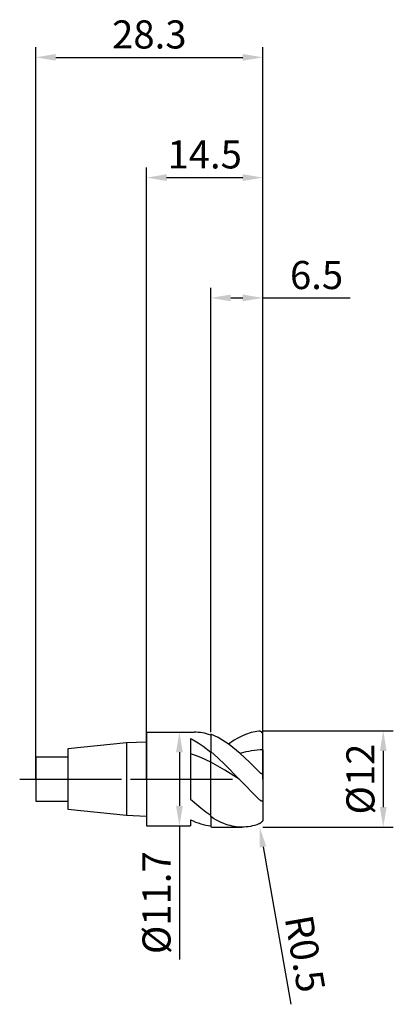
# Model space of a CAD drawing. Units: millimetres. Extents: x -16 to 31, y -28 to 95.
import ezdxf

# ---------------------------------------------------------------- set-up
doc = ezdxf.new("R2010")
doc.units = ezdxf.units.MM
doc.header["$PDMODE"] = 1
doc.linetypes.add('CENTER', pattern=[25.4, 12.7, -6.35, 0, -6.35])
doc.layers.get('DEFPOINTS').update_dxf_attribs({"linetype": 'CONTINUOUS'})
for name, color, linetype in [('1', 4, 'CONTINUOUS'), ('2', 7, 'CONTINUOUS'), ('4', 2, 'CENTER'), ('SK1', 4, 'CONTINUOUS'), ('SK2', 7, 'CONTINUOUS'), ('SK4', 2, 'CENTER')]:
    doc.layers.add(name, color=color, linetype=linetype)
doc.styles.add('SIMPLEX', font='simplex')
doc.dimstyles.get("Standard").update_dxf_attribs({"dimtxt": 3.5, "dimasz": 2.5, "dimexe": 1.25, "dimexo": 0, "dimtad": 1, "dimdsep": 46, "dimtxsty": 'SIMPLEX', "dimcen": 0, "dimazin": 2, "dimtfac": 1, "dimtofl": 0, "dimtmove": 0, "dimatfit": 3, "dimfxl": 1, "dimarcsym": 0})

# ---------------------------------------------------------------- blocks, each defined once
blk = doc.blocks.new('*D0')
at = {"layer": '2', "color": 0, "lineweight": -2}
for p, q in [((14.5, 6), (30.75, 6)), ((29.5, 3.5), (29.5, -3.5)), ((14.5, -6), (30.75, -6))]:
    blk.add_line(p, q, dxfattribs=at)
at = {"layer": '2', "color": 0}
for points in [[(29.92, 3.5), (29.08, 3.5), (29.5, 6)], [(29.08, -3.5), (29.92, -3.5), (29.5, -6)]]:
    blk.add_solid(points, dxfattribs=at)
at = {"layer": 'DEFPOINTS', "color": 0}
for p in [(14.5, 6), (14.5, -6), (29.5, -6)]:
    blk.add_point(p, dxfattribs=at)
at = {"layer": '2', "color": 0, "insert": (27.11, 0), "char_height": 3.5, "attachment_point": 5, "rotation": 90, "style": 'SIMPLEX'}
blk.add_mtext('%%c12', dxfattribs=at)
blk = doc.blocks.new('*D1')
at = {"layer": '2', "color": 0, "lineweight": -2}
for p, q in [((0, 0), (0, 76.25)), ((14.5, 0), (14.5, 76.25)), ((2.5, 75), (12, 75))]:
    blk.add_line(p, q, dxfattribs=at)
at = {"layer": '2', "color": 0}
for points in [[(2.5, 75.42), (2.5, 74.58), (0, 75)], [(12, 74.58), (12, 75.42), (14.5, 75)]]:
    blk.add_solid(points, dxfattribs=at)
at = {"layer": 'DEFPOINTS', "color": 0}
for p in [(14.5, 75), (0, 0), (14.5, 0)]:
    blk.add_point(p, dxfattribs=at)
at = {"layer": '2', "color": 0, "insert": (7.25, 77.44), "char_height": 3.5, "attachment_point": 5, "style": 'SIMPLEX'}
blk.add_mtext('14.5', dxfattribs=at)
blk = doc.blocks.new('*D2')
at = {"layer": '2', "color": 0, "lineweight": -2}
for p, q in [((8, 5.85), (8, 61.25)), ((14.5, 6), (14.5, 61.25)), ((10.5, 60), (12, 60)), ((14.5, 60), (25.38, 60))]:
    blk.add_line(p, q, dxfattribs=at)
at = {"layer": '2', "color": 0}
for points in [[(10.5, 60.42), (10.5, 59.58), (8, 60)], [(12, 59.58), (12, 60.42), (14.5, 60)]]:
    blk.add_solid(points, dxfattribs=at)
at = {"layer": 'DEFPOINTS', "color": 0}
for p in [(14.5, 60), (8, 5.85), (14.5, 6)]:
    blk.add_point(p, dxfattribs=at)
at = {"layer": '2', "color": 0, "insert": (21.19, 62.4), "char_height": 3.5, "attachment_point": 5, "style": 'SIMPLEX'}
blk.add_mtext('6.5', dxfattribs=at)
blk = doc.blocks.new('*D3')
at = {"layer": 'DEFPOINTS', "color": 0}
for p in [(14.5, 90), (-13.8, 0), (14.5, 0)]:
    blk.add_point(p, dxfattribs=at)
at = {"layer": 'SK2', "color": 0, "lineweight": -2}
for p, q in [((-13.8, 0), (-13.8, 91.25)), ((14.5, 0), (14.5, 91.25)), ((-11.3, 90), (12, 90))]:
    blk.add_line(p, q, dxfattribs=at)
at = {"layer": 'SK2', "color": 0}
for points in [[(-11.3, 90.42), (-11.3, 89.58), (-13.8, 90)], [(12, 89.58), (12, 90.42), (14.5, 90)]]:
    blk.add_solid(points, dxfattribs=at)
at = {"layer": 'SK2', "color": 0, "insert": (0.35, 92.4), "char_height": 3.5, "attachment_point": 5, "style": 'SIMPLEX'}
blk.add_mtext('28.3', dxfattribs=at)
blk = doc.blocks.new('*D4')
at = {"layer": '2', "color": 0, "lineweight": -2}
for p, q in [((4, 5.85), (5.35, 5.85)), ((4.1, 3.35), (4.1, -3.35)), ((4, -5.85), (5.35, -5.85)), ((4.1, -5.85), (4.1, -22.49))]:
    blk.add_line(p, q, dxfattribs=at)
at = {"layer": '2', "color": 0}
for points in [[(4.52, 3.35), (3.68, 3.35), (4.1, 5.85)], [(3.68, -3.35), (4.52, -3.35), (4.1, -5.85)]]:
    blk.add_solid(points, dxfattribs=at)
at = {"layer": 'DEFPOINTS', "color": 0}
for p in [(4, 5.85), (4, -5.85), (4.1, -5.85)]:
    blk.add_point(p, dxfattribs=at)
at = {"layer": '2', "color": 0, "insert": (1.7, -15.42), "char_height": 3.5, "attachment_point": 5, "rotation": 90, "style": 'SIMPLEX'}
blk.add_mtext('%%c11.7', dxfattribs=at)
blk = doc.blocks.new('*D5')
at = {"layer": '2', "color": 0, "lineweight": -2}
blk.add_line((14.52, -8.45), (17.98, -28.09), dxfattribs=at)
at = {"layer": '2', "color": 0}
blk.add_solid([(14.93, -8.38), (14.11, -8.53), (14.09, -5.99)], dxfattribs=at)
at = {"layer": 'DEFPOINTS', "color": 0}
for p in [(14, -5.5), (14.09, -5.99)]:
    blk.add_point(p, dxfattribs=at)
at = {"layer": '2', "color": 0, "insert": (19.32, -21.85), "char_height": 3.5, "attachment_point": 5, "rotation": 280, "style": 'SIMPLEX'}
blk.add_mtext('R0.5', dxfattribs=at)

msp = doc.modelspace()

# ---------------------------------------------------------------- linework, layer by layer
at = {"layer": '1'}
for p, q in [((0, 5.85), (0, 5.844)), ((0, 5.85), (5.943, 5.85)), ((0, 5.844), (0, 5.325)), ((0, 5.325), (0, -5.85)), ((5.5, 5.064), (5.813, 4.897)), ((5.5, 5.064), (5.5, -2.527)), ((6.2, 5.844), (5.943, 5.85)), ((6.457, 5.827), (6.2, 5.844)), ((6.715, 5.798), (6.457, 5.827)), ((6.972, 5.757), (6.715, 5.798)), ((7.229, 5.705), (6.972, 5.757)), ((7.486, 5.642), (7.229, 5.705)), ((7.743, 5.567), (7.486, 5.642)), ((8, 5.482), (7.743, 5.567)), ((5.813, 4.897), (6.438, 4.522)), ((6.438, 4.522), (7.063, 4.094)), ((7.063, 4.094), (8, 3.364)), ((6.125, 2.932), (5.5, 3.147)), ((6.75, 2.682), (6.125, 2.932)), ((7.375, 2.4), (6.75, 2.682)), ((8, 2.091), (8, 3.364)), ((8, 2.091), (7.375, 2.4)), ((8, -4.51), (8, 2.091)), ((5.5, -2.527), (6.75, -3.603)), ((6.75, -3.603), (7.375, -4.081)), ((7.375, -4.081), (8, -4.51)), ((0, -5.85), (5.5, -5.85)), ((5.5, -5.069), (5.813, -5.22)), ((5.5, -5.069), (5.5, -5.85)), ((5.813, -5.22), (6.125, -5.355)), ((6.125, -5.355), (6.438, -5.475)), ((6.438, -5.475), (6.75, -5.579)), ((6.75, -5.579), (7.063, -5.666)), ((7.063, -5.666), (7.375, -5.736)), ((7.375, -5.736), (7.688, -5.79)), ((7.688, -5.79), (8, -5.827))]:
    msp.add_line(p, q, dxfattribs=at)
at = {"layer": '1', "color": 1}
for p, q in [((8, 5.587), (8, 3.45)), ((8.459, 5.396), (8, 5.587)), ((8.918, 5.17), (8.459, 5.396)), ((9.377, 4.912), (8.918, 5.17)), ((9.836, 4.622), (9.377, 4.912)), ((11.387, 5.12), (10.912, 4.845)), ((11.862, 5.36), (11.387, 5.12)), ((12.337, 5.563), (11.862, 5.36)), ((12.575, 5.651), (12.337, 5.563)), ((12.812, 5.73), (12.575, 5.651)), ((13.05, 5.798), (12.812, 5.73)), ((13.287, 5.857), (13.05, 5.798)), ((13.525, 5.905), (13.287, 5.857)), ((13.762, 5.944), (13.525, 5.905)), ((14, 5.973), (13.762, 5.944)), ((14.021, 5.974), (14, 5.973)), ((14.042, 5.975), (14.021, 5.974)), ((14.062, 5.975), (14.042, 5.975)), ((14.083, 5.973), (14.062, 5.975)), ((14.104, 5.971), (14.083, 5.973)), ((14.124, 5.968), (14.104, 5.971)), ((14.145, 5.964), (14.124, 5.968)), ((14.165, 5.959), (14.145, 5.964)), ((14.186, 5.952), (14.165, 5.959)), ((14.206, 5.945), (14.186, 5.952)), ((14.226, 5.937), (14.206, 5.945)), ((14.245, 5.927), (14.226, 5.937)), ((14.265, 5.917), (14.245, 5.927)), ((14.284, 5.905), (14.265, 5.917)), ((14.302, 5.893), (14.284, 5.905)), ((14.321, 5.879), (14.302, 5.893)), ((14.339, 5.864), (14.321, 5.879)), ((14.356, 5.848), (14.339, 5.864)), ((14.373, 5.83), (14.356, 5.848)), ((14.389, 5.811), (14.373, 5.83)), ((14.405, 5.791), (14.389, 5.811)), ((14.42, 5.77), (14.405, 5.791)), ((14.434, 5.748), (14.42, 5.77)), ((14.447, 5.724), (14.434, 5.748)), ((14.458, 5.699), (14.447, 5.724)), ((14.469, 5.673), (14.458, 5.699)), ((14.478, 5.646), (14.469, 5.673)), ((14.486, 5.618), (14.478, 5.646)), ((14.492, 5.589), (14.486, 5.618)), ((14.496, 5.56), (14.492, 5.589)), ((14.499, 5.53), (14.496, 5.56)), ((14.5, 5.5), (14.499, 5.53)), ((14.5, 3.636), (14.5, 5.5)), ((10.295, 4.303), (9.836, 4.622)), ((10.912, 4.845), (10.2, 4.371)), ((10.754, 3.957), (10.295, 4.303)), ((11.671, 3.192), (10.754, 3.957)), ((8, 3.364), (8, 3.45)), ((8.883, 2.661), (8, 3.45)), ((8, 2.091), (8, 3.364)), ((9.766, 1.809), (8.883, 2.661)), ((12.379, 3.381), (11.671, 3.192)), ((12.836, 2.108), (11.671, 3.192)), ((12.732, 3.457), (12.379, 3.381)), ((13.086, 3.519), (12.732, 3.457)), ((13.439, 3.569), (13.086, 3.519)), ((13.793, 3.605), (13.439, 3.569)), ((14.146, 3.627), (13.793, 3.605)), ((14.5, 3.636), (14.146, 3.627)), ((14.5, 3.636), (14.5, 0.705)), ((8, -4.51), (8, 2.091)), ((9.766, 1.096), (8, 2.091)), ((11.532, 0), (9.766, 1.809)), ((14, 0.938), (12.836, 2.108)), ((11.532, 0), (9.766, 1.096)), ((14, -2.491), (11.532, 0)), ((14.09, 0.849), (14, 0.938)), ((14.173, 0.775), (14.09, 0.849)), ((14.216, 0.741), (14.173, 0.775)), ((14.258, 0.709), (14.216, 0.741)), ((14.3, 0.681), (14.258, 0.709)), ((14.321, 0.669), (14.3, 0.681)), ((14.341, 0.658), (14.321, 0.669)), ((14.36, 0.648), (14.341, 0.658)), ((14.379, 0.641), (14.36, 0.648)), ((14.388, 0.637), (14.379, 0.641)), ((14.396, 0.635), (14.388, 0.637)), ((14.405, 0.632), (14.396, 0.635)), ((14.413, 0.631), (14.405, 0.632)), ((14.421, 0.629), (14.413, 0.631)), ((14.428, 0.628), (14.421, 0.629)), ((14.435, 0.628), (14.428, 0.628)), ((14.439, 0.628), (14.435, 0.628)), ((14.442, 0.628), (14.439, 0.628)), ((14.445, 0.629), (14.442, 0.628)), ((14.448, 0.629), (14.445, 0.629)), ((14.451, 0.629), (14.448, 0.629)), ((14.454, 0.63), (14.451, 0.629)), ((14.457, 0.631), (14.454, 0.63)), ((14.46, 0.632), (14.457, 0.631)), ((14.462, 0.633), (14.46, 0.632)), ((14.465, 0.634), (14.462, 0.633)), ((14.467, 0.635), (14.465, 0.634)), ((14.47, 0.636), (14.467, 0.635)), ((14.472, 0.637), (14.47, 0.636)), ((14.474, 0.639), (14.472, 0.637)), ((14.476, 0.641), (14.474, 0.639)), ((14.478, 0.642), (14.476, 0.641)), ((14.48, 0.644), (14.478, 0.642)), ((14.482, 0.646), (14.48, 0.644)), ((14.484, 0.648), (14.482, 0.646)), ((14.485, 0.65), (14.484, 0.648)), ((14.487, 0.652), (14.485, 0.65)), ((14.488, 0.654), (14.487, 0.652)), ((14.49, 0.656), (14.488, 0.654)), ((14.491, 0.659), (14.49, 0.656)), ((14.492, 0.661), (14.491, 0.659)), ((14.493, 0.664), (14.492, 0.661)), ((14.494, 0.666), (14.493, 0.664)), ((14.495, 0.669), (14.494, 0.666)), ((14.497, 0.674), (14.495, 0.669)), ((14.498, 0.68), (14.497, 0.674)), ((14.499, 0.686), (14.498, 0.68)), ((14.5, 0.698), (14.499, 0.692)), ((14.499, 0.692), (14.499, 0.686)), ((14.5, 0.705), (14.5, 0.698)), ((14.5, 0.705), (14.5, -2.709)), ((14.094, -2.576), (14, -2.491)), ((14.175, -2.642), (14.094, -2.576)), ((14.216, -2.672), (14.175, -2.642)), ((14.255, -2.698), (14.216, -2.672)), ((14.293, -2.722), (14.255, -2.698)), ((14.33, -2.741), (14.293, -2.722)), ((14.348, -2.75), (14.33, -2.741)), ((14.365, -2.757), (14.348, -2.75)), ((14.381, -2.763), (14.365, -2.757)), ((14.397, -2.768), (14.381, -2.763)), ((14.405, -2.77), (14.397, -2.768)), ((14.412, -2.771), (14.405, -2.77)), ((14.42, -2.772), (14.412, -2.771)), ((14.427, -2.773), (14.42, -2.772)), ((14.434, -2.773), (14.427, -2.773)), ((14.44, -2.773), (14.434, -2.773)), ((14.447, -2.773), (14.44, -2.773)), ((14.45, -2.773), (14.447, -2.773)), ((14.453, -2.772), (14.45, -2.773)), ((14.456, -2.772), (14.453, -2.772)), ((14.458, -2.771), (14.456, -2.772)), ((14.461, -2.77), (14.458, -2.771)), ((14.464, -2.769), (14.461, -2.77)), ((14.466, -2.768), (14.464, -2.769)), ((14.469, -2.767), (14.466, -2.768)), ((14.471, -2.766), (14.469, -2.767)), ((14.474, -2.765), (14.471, -2.766)), ((14.476, -2.763), (14.474, -2.765)), ((14.478, -2.762), (14.476, -2.763)), ((14.48, -2.76), (14.478, -2.762)), ((14.482, -2.759), (14.48, -2.76)), ((14.484, -2.757), (14.482, -2.759)), ((14.486, -2.755), (14.484, -2.757)), ((14.487, -2.753), (14.486, -2.755)), ((14.489, -2.751), (14.487, -2.753)), ((14.491, -2.748), (14.489, -2.751)), ((14.492, -2.746), (14.491, -2.748)), ((14.493, -2.743), (14.492, -2.746)), ((14.494, -2.741), (14.493, -2.743)), ((14.495, -2.738), (14.494, -2.741)), ((14.496, -2.735), (14.495, -2.738)), ((14.497, -2.732), (14.496, -2.735)), ((14.498, -2.729), (14.497, -2.732)), ((14.499, -2.726), (14.498, -2.729)), ((14.5, -2.716), (14.499, -2.719)), ((14.499, -2.719), (14.499, -2.723)), ((14.499, -2.723), (14.499, -2.726)), ((14.5, -2.709), (14.5, -2.716)), ((14.5, -2.709), (14.5, -5.076)), ((8, -4.687), (8, -4.51)), ((8, -4.687), (8, -5.976)), ((8.364, -4.914), (8, -4.687)), ((8.729, -5.122), (8.364, -4.914)), ((8.513, -6), (11.887, -6)), ((9.215, -5.367), (8.729, -5.122)), ((9.7, -5.574), (9.215, -5.367)), ((9.943, -5.662), (9.7, -5.574)), ((10.186, -5.741), (9.943, -5.662)), ((10.429, -5.809), (10.186, -5.741)), ((10.672, -5.867), (10.429, -5.809)), ((10.915, -5.915), (10.672, -5.867)), ((11.158, -5.952), (10.915, -5.915)), ((11.401, -5.979), (11.158, -5.952)), ((11.644, -5.995), (11.401, -5.979)), ((11.887, -6), (11.644, -5.995)), ((12.151, -5.994), (11.887, -6)), ((12.415, -5.975), (12.151, -5.994)), ((12.679, -5.943), (12.415, -5.975)), ((12.943, -5.9), (12.679, -5.943)), ((13.208, -5.843), (12.943, -5.9)), ((13.472, -5.775), (13.208, -5.843)), ((13.736, -5.694), (13.472, -5.775)), ((14, -5.601), (13.736, -5.694)), ((14.05, -5.581), (14, -5.601)), ((14.09, -5.561), (14.05, -5.581)), ((14.131, -5.539), (14.09, -5.561)), ((14.173, -5.513), (14.131, -5.539)), ((14.216, -5.484), (14.173, -5.513)), ((14.258, -5.451), (14.216, -5.484)), ((14.3, -5.416), (14.258, -5.451)), ((14.341, -5.377), (14.3, -5.416)), ((14.379, -5.336), (14.341, -5.377)), ((14.396, -5.314), (14.379, -5.336)), ((14.413, -5.293), (14.396, -5.314)), ((14.428, -5.271), (14.413, -5.293)), ((14.442, -5.25), (14.428, -5.271)), ((14.454, -5.229), (14.442, -5.25)), ((14.465, -5.208), (14.454, -5.229)), ((14.474, -5.189), (14.465, -5.208)), ((14.482, -5.169), (14.474, -5.189)), ((14.488, -5.151), (14.482, -5.169)), ((14.493, -5.133), (14.488, -5.151)), ((14.497, -5.116), (14.493, -5.133)), ((14.499, -5.099), (14.497, -5.116)), ((14.5, -5.084), (14.499, -5.099)), ((14.5, -5.076), (14.5, -5.084))]:
    msp.add_line(p, q, dxfattribs=at)
msp.add_arc((8.514, -0.437), 5.563, 264.70255, 269.99521, dxfattribs=at)
at = {"layer": '4'}
msp.add_line((-2, 0), (16.5, 0), dxfattribs=at)
at = {"layer": 'SK1'}
for p, q in [((-2.5, 4.52), (-9.8, 3.75)), ((-9.8, 3.75), (-9.8, 3.746)), ((-9.8, 3.746), (-9.8, 3.414)), ((0, 4.615), (-2.5, 4.52)), ((-2.5, 4.52), (-2.5, 4.516)), ((-2.5, 4.516), (-2.5, 4.114)), ((-2.5, 4.114), (-2.5, -4.52)), ((-9.8, 2.75), (-13.8, 2.75)), ((-13.8, 2.75), (-13.8, 2.747)), ((-13.8, 2.747), (-13.8, 2.503)), ((-13.8, 2.503), (-13.8, -2.75)), ((-9.8, 3.414), (-9.8, -3.75)), ((-13.8, -2.75), (-9.8, -2.75)), ((-9.8, -3.75), (-2.5, -4.52)), ((-2.5, -4.52), (0, -4.615))]:
    msp.add_line(p, q, dxfattribs=at)
at = {"layer": 'SK4'}
for p, q in [((-15.8, 0), (0, 0)), ((-2, 0), (16.5, 0))]:
    msp.add_line(p, q, dxfattribs=at)

# ---------------------------------------------------------------- dimensions: what is measured, and where the dimension line sits
at = {"layer": '2'}
for base, p1, p2, picture, middle in [((14.5, 75), (0, 0), (14.5, 0), '*D1', (7.25, 77.438)), ((14.5, 60), (8, 5.85), (14.5, 6), '*D2', (21.188, 62.398))]:
    dim = msp.add_linear_dim(base=base, p1=p1, p2=p2, dimstyle='STANDARD', dxfattribs=at)
    dim.commit()
    dim.dimension.update_dxf_attribs({"geometry": picture, "text_midpoint": middle})
for base, p1, p2, picture, middle in [((4.1, -5.85), (4, 5.85), (4, -5.85), '*D4', (1.702, -15.42)), ((29.5, -6), (14.5, 6), (14.5, -6), '*D0', (27.109, 0))]:
    dim = msp.add_linear_dim(base=base, p1=p1, p2=p2, angle=90, text='%%c<>', dimstyle='STANDARD', dxfattribs=at)
    dim.commit()
    dim.dimension.update_dxf_attribs({"geometry": picture, "text_midpoint": middle})
dim = msp.add_radius_dim(center=(14, -5.5), mpoint=(14.087, -5.992), dimstyle='STANDARD', dxfattribs=at)
dim.commit()
dim.dimension.update_dxf_attribs({"geometry": '*D5', "text_midpoint": (16.957, -22.268), "dimtype": 164})
at = {"layer": 'SK2'}
dim = msp.add_linear_dim(base=(14.5, 90), p1=(-13.8, 0), p2=(14.5, 0), dimstyle='STANDARD', dxfattribs=at)
dim.commit()
dim.dimension.update_dxf_attribs({"geometry": '*D3', "text_midpoint": (0.35, 92.398)})

doc.saveas('drawing.dxf')
